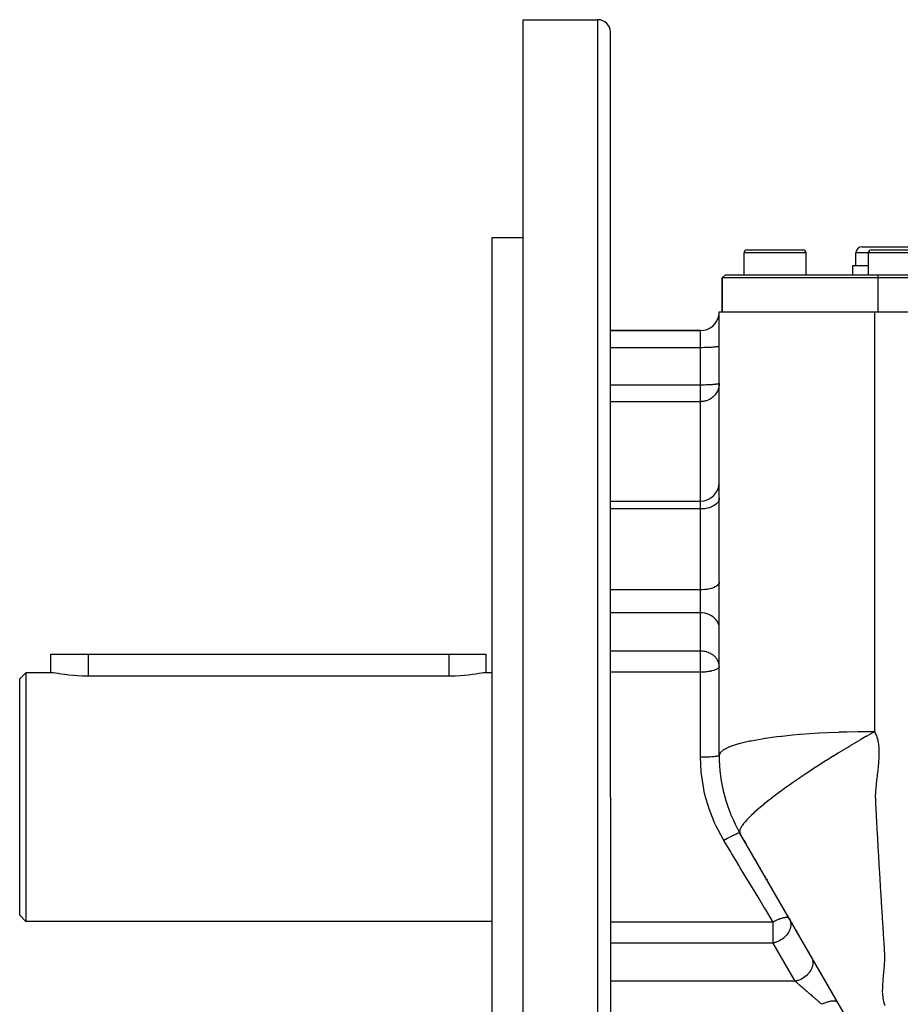
# Model space of a CAD drawing. Extents: x 24 to 1347, y -773 to 283.
# Drawn here: x 24 to 166, y -271 to -112 of the extents above; entities that cross this region are included whole.
import ezdxf

# ---------------------------------------------------------------- set-up
doc = ezdxf.new("R2010")
doc.units = 0
doc.linetypes.add('DASHED', pattern=[11.05, 8.7, -2.35])
doc.layers.get('0').update_dxf_attribs({"linetype": 'CONTINUOUS'})
doc.layers.add('NEVIDI', color=4, linetype='DASHED')

msp = doc.modelspace()

# ---------------------------------------------------------------- linework, layer by layer
at = {"color": 2}
for p, q in [((105, -112.404154), (117, -112.404154)), ((105, -237.404154), (105, -112.404154)), ((119, -237.404154), (119, -114.404154)), ((119, -237.404154), (119, -114.404154)), ((100, -147.404154), (105, -147.404154)), ((100, -237.404154), (100, -147.404154)), ((140.5, -153.404154), (140.5, -149.904154)), ((141, -149.404154), (145.5, -149.404154)), ((145.5, -149.404154), (150, -149.404154)), ((149.962928, -149.404154), (150, -149.404154)), ((150.5, -153.404154), (150.5, -149.904154)), ((158.5, -151.904154), (158.5, -149.904154)), ((159.5, -148.904154), (165.5, -148.904154)), ((160.5, -153.404154), (160.5, -149.904154)), ((161, -149.404154), (165.5, -149.404154)), ((165.5, -148.904154), (171.5, -148.904154)), ((165.5, -149.404154), (170, -149.404154)), ((158, -153.404154), (158, -151.904154)), ((158, -151.904154), (160.5, -151.904154)), ((137, -153.904154), (137.5, -153.404154)), ((137.5, -153.404154), (137, -153.904154)), ((137.5, -153.404154), (162, -153.404154)), ((162, -153.404154), (242.5, -153.404154)), ((137, -159.404154), (137, -153.904154)), ((137, -153.904154), (137, -159.404154)), ((162, -153.904154), (137, -153.904154)), ((242.5, -153.904154), (162, -153.904154)), ((136.5, -159.404154), (161.5, -159.404154)), ((136.5, -230.705424), (136.5, -159.404154)), ((161.5, -159.404154), (243.5, -159.404154)), ((119, -162.404154), (133.5, -162.404154)), ((133.5, -162.404154), (119, -162.404154)), ((136.5, -174.27052), (136.5, -174.104506)), ((118.999685, -189.816291), (133.5, -189.816291)), ((29.000037, -217.404154), (29, -214.404154)), ((29, -214.404154), (35, -214.404154)), ((35, -214.404154), (93, -214.404154)), ((93, -214.404154), (99, -214.404154)), ((99, -217.404154), (99, -214.404154)), ((99, -217.404154), (99, -214.404154)), ((25, -217.404154), (24, -218.404154)), ((24, -237.404154), (24, -218.404154)), ((29.126574, -217.404154), (25, -217.404154)), ((25, -217.404154), (25, -237.404154)), ((29.196946, -217.406385), (29.126574, -217.404154)), ((29.440043, -217.430672), (29.196946, -217.406385)), ((29.774778, -217.478532), (29.440043, -217.430672)), ((30.195574, -217.544875), (29.774778, -217.478532)), ((30.346774, -217.568939), (30.195574, -217.544875)), ((30.695624, -217.623531), (30.346774, -217.568939)), ((31.266566, -217.707649), (30.695624, -217.623531)), ((31.898984, -217.790222), (31.266566, -217.707649)), ((32.582552, -217.864336), (31.898984, -217.790222)), ((33.305949, -217.92394), (32.582552, -217.864336)), ((34.057248, -217.964168), (33.305949, -217.92394)), ((34.824092, -217.981704), (34.057248, -217.964168)), ((35, -217.982326), (34.824092, -217.981704)), ((93, -217.982326), (35, -217.982326)), ((93.338145, -217.979975), (93, -217.982326)), ((94.089453, -217.958078), (93.338145, -217.979975)), ((94.823452, -217.914772), (94.089453, -217.958078)), ((95.528365, -217.853421), (94.823452, -217.914772)), ((96.193124, -217.778964), (95.528365, -217.853421)), ((96.80727, -217.697271), (96.193124, -217.778964)), ((97.360541, -217.614862), (96.80727, -217.697271)), ((97.653136, -217.568938), (97.360541, -217.614862)), ((97.844618, -217.538458), (97.653136, -217.568938)), ((98.2516, -217.474499), (97.844618, -217.538458)), ((98.575115, -217.428766), (98.2516, -217.474499)), ((98.809912, -217.406013), (98.575115, -217.428766)), ((98.873416, -217.404154), (98.809912, -217.406013)), ((100, -217.404154), (98.873416, -217.404154)), ((24, -256.404154), (24, -237.404154)), ((25, -237.404154), (25, -257.404154)), ((100, -327.404154), (100, -237.404154)), ((105, -362.404154), (105, -237.404154)), ((119, -237.404154), (119, -360.404154)), ((119, -237.404154), (119, -360.404154)), ((158.150635, -274.904154), (139.849365, -243.205424)), ((139.860997, -243.225571), (139.937836, -243.358661)), ((140.381472, -244.12706), (140.42168, -244.196702)), ((140.509101, -244.348121), (140.571484, -244.45617)), ((140.634447, -244.565226), (140.720962, -244.715075)), ((140.816017, -244.879715), (140.845388, -244.930587)), ((141.552969, -246.156153), (141.605004, -246.246281)), ((141.764503, -246.52254), (141.816968, -246.613412)), ((142.073079, -247.05701), (142.083124, -247.074408)), ((142.272342, -247.402143), (142.283082, -247.420746)), ((142.372138, -247.574996), (142.422093, -247.66152)), ((142.472099, -247.748133), (142.485164, -247.770762)), ((142.572276, -247.921645), (142.622445, -248.008539)), ((142.671249, -248.09307), (142.6892, -248.124163)), ((142.774904, -248.272606), (142.823617, -248.35698)), ((142.974904, -248.619016), (142.978501, -248.625248)), ((143.075893, -248.793934), (143.098794, -248.8336)), ((143.177141, -248.969301), (143.1824, -248.978409)), ((143.278819, -249.145413), (143.303148, -249.187552)), ((143.386768, -249.332387), (143.432729, -249.411992)), ((143.591936, -249.687748), (143.641199, -249.773073)), ((143.85414, -250.141898), (143.92096, -250.257634)), ((144.128672, -250.617401), (144.213911, -250.765039)), ((144.337911, -250.979813), (144.355143, -251.009661)), ((144.527702, -251.308541), (144.548179, -251.344009)), ((144.757892, -251.707242), (144.758559, -251.708397)), ((144.930639, -252.006449), (144.969115, -252.073091)), ((145.161109, -252.405635), (145.179801, -252.438011)), ((145.390592, -252.803111), (145.391705, -252.805039)), ((145.564737, -253.104739), (145.601562, -253.168522)), ((145.795568, -253.50455), (145.812619, -253.534083)), ((146.023867, -253.899975), (146.026548, -253.904619)), ((146.431128, -254.605372), (146.446676, -254.632302)), ((146.533277, -254.782299), (146.546805, -254.80573)), ((25, -257.404154), (24, -256.404154)), ((146.604657, -254.905933), (146.658273, -254.998798)), ((146.870083, -255.365665), (146.894049, -255.407174)), ((146.951953, -255.507468), (146.956711, -255.515709)), ((147.067788, -255.708099), (147.08199, -255.732698)), ((147.294067, -256.100026), (147.29956, -256.109541)), ((147.473481, -256.41078), (147.531472, -256.511224)), ((100, -257.404154), (25, -257.404154)), ((147.589472, -256.611683), (147.593015, -256.617819)), ((147.705498, -256.812646), (147.718517, -256.835196)), ((147.93092, -257.203089), (147.937658, -257.214759)), ((148.111872, -257.516507), (148.143495, -257.571279)), ((148.230494, -257.721965), (148.286167, -257.818394)), ((148.569069, -258.308395), (148.57683, -258.321837)), ((148.869124, -258.828105), (148.925897, -258.926439)), ((148.984104, -259.027256), (148.995138, -259.046367)), ((149.208342, -259.415647), (149.217017, -259.430673)), ((150.266881, -261.249091), (150.276501, -261.265754)), ((150.490591, -261.636568), (150.500556, -261.653829)), ((150.675907, -261.957544), (150.704744, -262.007491)), ((150.851336, -262.261397), (150.918995, -262.378586)), ((151.133457, -262.750044), (151.143893, -262.76812)), ((151.313325, -263.061585), (151.348015, -263.121671)), ((151.777493, -263.865548), (151.788265, -263.884207)), ((151.903719, -264.084179), (151.992483, -264.237922)), ((152.078389, -264.386715), (152.081498, -264.3921)), ((152.727345, -265.510741), (152.786109, -265.612522)), ((153.065832, -266.097016), (153.069227, -266.102898)), ((153.280345, -266.468564), (153.284917, -266.476483)), ((153.373185, -266.629367), (153.433071, -266.733093)), ((153.498523, -266.84646), (153.500833, -266.85046)), ((153.589149, -267.003428), (153.609663, -267.038959)), ((153.668541, -267.14094), (153.681059, -267.162621)), ((153.719323, -267.228897), (153.727456, -267.242982)), ((153.903456, -267.547824), (153.941914, -267.614435)), ((154.021177, -267.751723), (154.078954, -267.851795)), ((154.257904, -268.161745), (154.318739, -268.267115)), ((154.494846, -268.572141), (154.573062, -268.707616)), ((154.666095, -268.868753), (154.669807, -268.875182)), ((154.889101, -269.255012), (155.006696, -269.458692)), ((155.15941, -269.7232), (155.218442, -269.825446)), ((155.532812, -270.36995), (155.593832, -270.475641)), ((155.643542, -270.561742), (155.65108, -270.574797))]:
    msp.add_line(p, q, dxfattribs=at)
for centre, radius, start, end in [((117, -114.404154), 2, 0, 90), ((141, -149.904154), 0.5, 90, 180), ((150, -149.904154), 0.5, 0, 90), ((159.5, -149.904154), 1, 90, 180), ((161, -149.904154), 0.5, 90, 180), ((133.5, -159.404154), 3, 270, 352.309039), ((133.5, -159.404154), 3, 357.056823, 360), ((133.5, -186.816291), 3, 270, 360), ((161.5, -230.705424), 25, 180, 210)]:
    msp.add_arc(centre, radius, start, end, dxfattribs=at)
at = {"layer": 'NEVIDI', "color": 7, "linetype": 'CONTINUOUS'}
for p, q in [((117, -237.404154), (117, -112.404154)), ((145.5, -149.904154), (140.5, -149.904154)), ((150.5, -149.904154), (145.5, -149.904154)), ((160.5, -149.904154), (158.5, -149.904154)), ((165.5, -149.904154), (160.5, -149.904154)), ((170.5, -149.904154), (165.5, -149.904154)), ((162, -153.404154), (162, -153.904154)), ((162, -153.904154), (162, -159.404154)), ((161.5, -159.40413), (161.5, -170.585951)), ((133.5, -165.142687), (133.5, -162.404154)), ((133.5, -165.142687), (119, -165.142687)), ((133.773509, -165.141598), (133.5, -165.142687)), ((133.5, -171.151246), (133.5, -165.142687)), ((133.781478, -165.141533), (133.773509, -165.141598)), ((134.147285, -165.136528), (133.781478, -165.141533)), ((134.178733, -165.135907), (134.147285, -165.136528)), ((134.510846, -165.127397), (134.178733, -165.135907)), ((134.563887, -165.125693), (134.510846, -165.127397)), ((134.858404, -165.114347), (134.563887, -165.125693)), ((134.929717, -165.111085), (134.858404, -165.114347)), ((135.184232, -165.097593), (134.929717, -165.111085)), ((135.269861, -165.092338), (135.184232, -165.097593)), ((135.483298, -165.077398), (135.269861, -165.092338)), ((135.578147, -165.069792), (135.483298, -165.077398)), ((135.750896, -165.054075), (135.578147, -165.069792)), ((135.849121, -165.043844), (135.750896, -165.054075)), ((135.982612, -165.02801), (135.849121, -165.043844)), ((136.077721, -165.014979), (135.982612, -165.02801)), ((136.174834, -164.999612), (136.077721, -165.014979)), ((136.259929, -164.983708), (136.174834, -164.999612)), ((136.324569, -164.969321), (136.259929, -164.983708)), ((136.392473, -164.950595), (136.324569, -164.969321)), ((136.429338, -164.937634), (136.392473, -164.950595)), ((136.473013, -164.916212), (136.429338, -164.937634)), ((136.487506, -164.905057), (136.473013, -164.916212)), ((136.5, -164.881219), (136.487506, -164.905057)), ((136.286066, -170.986747), (136.174797, -171.008178)), ((136.324531, -170.977889), (136.286066, -170.986747)), ((136.40427, -170.955303), (136.324531, -170.977889)), ((136.429317, -170.946202), (136.40427, -170.955303)), ((136.475968, -170.922808), (136.429317, -170.946202)), ((136.487502, -170.913621), (136.475968, -170.922808)), ((136.5, -170.889779), (136.487502, -170.913621)), ((136.5, -170.889779), (136.497399, -171.011936)), ((161.5, -170.585951), (161.5, -173.027531)), ((133.5, -171.151246), (119, -171.151246)), ((133.668349, -171.150834), (133.5, -171.151246)), ((133.5, -173.824236), (133.5, -171.151246)), ((133.773458, -171.150157), (133.668349, -171.150834)), ((134.042739, -171.146932), (133.773458, -171.150157)), ((134.147347, -171.145086), (134.042739, -171.146932)), ((134.408544, -171.138967), (134.147347, -171.145086)), ((134.51097, -171.135952), (134.408544, -171.138967)), ((134.760342, -171.127053), (134.51097, -171.135952)), ((134.858417, -171.122905), (134.760342, -171.127053)), ((135.092185, -171.111383), (134.858417, -171.122905)), ((135.184235, -171.106152), (135.092185, -171.111383)), ((135.399256, -171.092176), (135.184235, -171.106152)), ((135.483328, -171.085955), (135.399256, -171.092176)), ((135.676356, -171.06974), (135.483328, -171.085955)), ((135.750843, -171.06264), (135.676356, -171.06974)), ((135.919023, -171.044424), (135.750843, -171.06264)), ((136.031269, -172.464779), (135.849066, -172.714994)), ((135.982539, -171.036579), (135.919023, -171.044424)), ((136.123458, -171.016604), (135.982539, -171.036579)), ((136.062004, -172.416492), (136.031269, -172.464779)), ((136.077704, -172.390993), (136.062004, -172.416492)), ((136.220809, -172.125971), (136.077704, -172.390993)), ((136.152432, -171.01194), (136.123458, -171.016604)), ((136.174797, -171.008178), (136.152432, -171.01194)), ((136.259938, -172.039988), (136.220809, -172.125971)), ((136.362821, -171.766988), (136.259938, -172.039988)), ((136.392489, -171.668323), (136.362821, -171.766988)), ((136.455452, -171.393603), (136.392489, -171.668323)), ((136.473006, -171.28255), (136.455452, -171.393603)), ((136.497399, -171.011936), (136.473006, -171.28255)), ((133.5, -173.824236), (119, -173.824236)), ((133.537421, -173.824008), (133.5, -173.824236)), ((133.5, -189.816291), (133.5, -173.824236)), ((133.618693, -173.821939), (133.537421, -173.824008)), ((133.700733, -173.81766), (133.618693, -173.821939)), ((133.781463, -173.811293), (133.700733, -173.81766)), ((133.788656, -173.810621), (133.781463, -173.811293)), ((133.887727, -173.799625), (133.788656, -173.810621)), ((133.91316, -173.796275), (133.887727, -173.799625)), ((134.004027, -173.782525), (133.91316, -173.796275)), ((134.144764, -173.755662), (134.004027, -173.782525)), ((134.178739, -173.748146), (134.144764, -173.755662)), ((134.321244, -173.712144), (134.178739, -173.748146)), ((134.435725, -173.677843), (134.321244, -173.712144)), ((134.55673, -173.636163), (134.435725, -173.677843)), ((134.563807, -173.633547), (134.55673, -173.636163)), ((134.842798, -173.513871), (134.563807, -173.633547)), ((134.893972, -173.488213), (134.842798, -173.513871)), ((134.929616, -173.469618), (134.893972, -173.488213)), ((135.201515, -173.306597), (134.929616, -173.469618)), ((135.269859, -173.25917), (135.201515, -173.306597)), ((135.379338, -173.177085), (135.269859, -173.25917)), ((135.519618, -173.059678), (135.379338, -173.177085)), ((135.57817, -173.006119), (135.519618, -173.059678)), ((135.796751, -172.777622), (135.57817, -173.006119)), ((135.849066, -172.714994), (135.796751, -172.777622)), ((161.5, -173.027531), (161.5, -177.615895)), ((161.5, -177.615895), (161.5, -189.523147)), ((133.5, -191.079101), (133.5, -189.816291)), ((136.392471, -189.802844), (136.259923, -190.022852)), ((136.473012, -189.574403), (136.392471, -189.802844)), ((136.5, -189.341912), (136.473012, -189.574403)), ((161.5, -189.523147), (161.5, -191.979883)), ((133.5, -191.079101), (119, -191.079101)), ((133.781548, -191.071434), (133.5, -191.079101)), ((133.5, -204.082239), (133.5, -191.079101)), ((134.178733, -191.034057), (133.781548, -191.071434)), ((134.563887, -190.966196), (134.178733, -191.034057)), ((134.929763, -190.869122), (134.563887, -190.966196)), ((135.269861, -190.744583), (134.929763, -190.869122)), ((135.578118, -190.594808), (135.269861, -190.744583)), ((135.849121, -190.422393), (135.578118, -190.594808)), ((136.077721, -190.23061), (135.849121, -190.422393)), ((136.259923, -190.022852), (136.077721, -190.23061)), ((161.5, -191.979883), (161.5, -199.620402)), ((161.5, -199.620402), (161.5, -208.571214)), ((133.5, -204.082239), (119, -204.082239)), ((133.781548, -204.076724), (133.5, -204.082239)), ((133.5, -205.331811), (133.5, -204.082239)), ((134.178733, -204.049838), (133.781548, -204.076724)), ((134.563887, -204.001026), (134.178733, -204.049838)), ((134.929763, -203.931199), (134.563887, -204.001026)), ((135.269861, -203.841618), (134.929763, -203.931199)), ((135.578118, -203.733884), (135.269861, -203.841618)), ((135.849121, -203.609864), (135.578118, -203.733884)), ((136.077721, -203.471913), (135.849121, -203.609864)), ((136.259923, -203.322472), (136.077721, -203.471913)), ((136.392471, -203.164219), (136.259923, -203.322472)), ((136.473012, -202.9999), (136.392471, -203.164219)), ((136.5, -202.832667), (136.473012, -202.9999)), ((133.5, -207.789267), (133.5, -205.331811)), ((133.5, -207.789267), (119, -207.789267)), ((133.5, -213.931994), (133.5, -207.789267)), ((133.773509, -207.799501), (133.5, -207.789267)), ((133.781478, -207.800108), (133.773509, -207.799501)), ((134.147285, -207.84715), (133.781478, -207.800108)), ((134.178733, -207.852987), (134.147285, -207.84715)), ((134.510846, -207.932972), (134.178733, -207.852987)), ((134.563887, -207.948984), (134.510846, -207.932972)), ((134.858404, -208.055627), (134.563887, -207.948984)), ((134.929717, -208.086287), (134.858404, -208.055627)), ((135.184232, -208.213086), (134.929717, -208.086287)), ((135.269861, -208.262482), (135.184232, -208.213086)), ((135.483298, -208.402897), (135.269861, -208.262482)), ((135.578147, -208.474379), (135.483298, -208.402897)), ((135.750896, -208.622101), (135.578147, -208.474379)), ((135.849121, -208.718257), (135.750896, -208.622101)), ((135.982612, -208.867081), (135.849121, -208.718257)), ((136.077721, -208.989556), (135.982612, -208.867081)), ((161.5, -208.571214), (161.5, -211.040989)), ((136.174834, -209.133983), (136.077721, -208.989556)), ((136.259929, -209.283463), (136.174834, -209.133983)), ((136.324569, -209.418686), (136.259929, -209.283463)), ((136.392473, -209.594687), (136.324569, -209.418686)), ((136.429338, -209.716498), (136.392473, -209.594687)), ((136.473013, -209.917842), (136.429338, -209.716498)), ((136.487506, -210.022678), (136.473013, -209.917842)), ((136.5, -210.246723), (136.487506, -210.022678)), ((161.5, -211.040989), (161.5, -221.76361)), ((35, -214.404154), (35, -217.982326)), ((93, -214.404154), (93, -217.982326)), ((133.5, -213.931994), (119, -213.931994)), ((133.593271, -213.933182), (133.5, -213.931994)), ((133.5, -217.31657), (133.5, -213.931994)), ((133.773499, -213.942228), (133.593271, -213.933182)), ((133.808827, -213.94505), (133.773499, -213.942228)), ((134.034386, -213.971296), (133.808827, -213.94505)), ((134.147268, -213.989874), (134.034386, -213.971296)), ((134.25572, -214.011244), (134.147268, -213.989874)), ((134.270852, -214.014505), (134.25572, -214.011244)), ((134.510891, -214.075712), (134.270852, -214.014505)), ((134.519306, -214.078191), (134.510891, -214.075712)), ((134.781087, -214.167326), (134.519306, -214.078191)), ((134.858363, -214.198338), (134.781087, -214.167326)), ((135.020905, -214.27121), (134.858363, -214.198338)), ((135.057849, -214.289303), (135.020905, -214.27121)), ((135.184237, -214.355817), (135.057849, -214.289303)), ((135.35206, -214.456204), (135.184237, -214.355817)), ((135.483329, -214.545648), (135.35206, -214.456204)), ((135.515117, -214.568923), (135.483329, -214.545648)), ((135.660366, -214.684351), (135.515117, -214.568923)), ((135.750866, -214.764801), (135.660366, -214.684351)), ((135.88404, -214.897704), (135.750866, -214.764801)), ((135.965161, -214.988969), (135.88404, -214.897704)), ((135.982599, -215.009793), (135.965161, -214.988969)), ((136.159659, -215.252564), (135.982599, -215.009793)), ((136.174846, -215.276729), (136.159659, -215.252564)), ((136.235976, -215.381381), (136.174846, -215.276729)), ((136.077655, -216.863773), (135.879011, -216.954267)), ((136.093958, -216.855208), (136.077655, -216.863773)), ((136.186065, -216.802346), (136.093958, -216.855208)), ((136.259941, -216.752849), (136.186065, -216.802346)), ((136.324547, -215.561364), (136.235976, -215.381381)), ((136.267727, -216.747148), (136.259941, -216.752849)), ((136.392493, -216.63542), (136.267727, -216.747148)), ((136.351879, -215.626809), (136.324547, -215.561364)), ((136.429323, -215.85917), (136.351879, -215.626809)), ((136.395441, -216.632086), (136.392493, -216.63542)), ((136.473018, -216.513514), (136.395441, -216.632086)), ((136.46481, -216.014155), (136.429323, -215.85917)), ((136.487509, -216.165431), (136.46481, -216.014155)), ((136.473643, -216.512077), (136.473018, -216.513514)), ((136.499365, -216.40853), (136.473643, -216.512077)), ((136.5, -216.389451), (136.487509, -216.165431)), ((133.5, -217.31657), (119, -217.31657)), ((133.660692, -217.315239), (133.5, -217.31657)), ((133.5, -231.000956), (133.5, -217.31657)), ((133.781442, -217.312481), (133.660692, -217.315239)), ((134.018704, -217.302607), (133.781442, -217.312481)), ((134.178777, -217.292527), (134.018704, -217.302607)), ((134.370931, -217.276641), (134.178777, -217.292527)), ((134.563744, -217.25633), (134.370931, -217.276641)), ((134.712741, -217.23744), (134.563744, -217.25633)), ((134.929733, -217.204511), (134.712741, -217.23744)), ((135.018487, -217.189034), (134.929733, -217.204511)), ((135.039442, -217.185198), (135.018487, -217.189034)), ((135.269771, -217.138061), (135.039442, -217.185198)), ((135.346226, -217.120214), (135.269771, -217.138061)), ((135.578144, -217.0581), (135.346226, -217.120214)), ((135.627922, -217.042976), (135.578144, -217.0581)), ((135.849078, -216.966109), (135.627922, -217.042976)), ((135.879011, -216.954267), (135.849078, -216.966109)), ((161.5, -221.76361), (161.5, -226.888855)), ((145.74879, -227.741645), (143.944773, -227.988139)), ((146.493254, -227.652942), (145.74879, -227.741645)), ((146.614392, -227.639149), (146.493254, -227.652942)), ((148.307482, -227.463515), (146.614392, -227.639149)), ((149.415896, -227.364326), (148.307482, -227.463515)), ((149.546554, -227.35339), (149.415896, -227.364326)), ((151.066851, -227.237091), (149.546554, -227.35339)), ((152.510071, -227.144155), (151.066851, -227.237091)), ((152.64589, -227.136233), (152.510071, -227.144155)), ((153.983334, -227.065451), (152.64589, -227.136233)), ((155.678483, -226.993772), (153.983334, -227.065451)), ((155.81533, -226.988832), (155.678483, -226.993772)), ((157.012104, -226.950855), (155.81533, -226.988832)), ((158.830252, -226.91068), (157.012104, -226.950855)), ((158.96449, -226.908535), (158.830252, -226.91068)), ((160.107544, -226.89478), (158.96449, -226.908535)), ((160.10126, -227.685524), (159.28239, -228.15931)), ((160.119231, -227.675188), (160.10126, -227.685524)), ((161.500003, -226.888855), (160.107544, -226.89478)), ((160.165621, -227.648518), (160.119231, -227.675188)), ((160.991004, -227.176924), (160.165621, -227.648518)), ((161.03691, -227.150858), (160.991004, -227.176924)), ((161.500008, -226.888851), (161.03691, -227.150858)), ((161.5, -226.888855), (161.511579, -226.909877)), ((161.511579, -226.909877), (161.597193, -227.074722)), ((161.597193, -227.074722), (161.708949, -227.319773)), ((161.708949, -227.319773), (161.778636, -227.494673)), ((161.778636, -227.494673), (161.868069, -227.752992)), ((161.868069, -227.752992), (161.922981, -227.936961)), ((161.922981, -227.936961), (161.991985, -228.207487)), ((138.186567, -229.327362), (137.310097, -229.741729)), ((138.239475, -229.30668), (138.186567, -229.327362)), ((138.308211, -229.280328), (138.239475, -229.30668)), ((139.634135, -228.855217), (138.308211, -229.280328)), ((139.679039, -228.842903), (139.634135, -228.855217)), ((139.706728, -228.835363), (139.679039, -228.842903)), ((139.870659, -228.79152), (139.706728, -228.835363)), ((141.397411, -228.436515), (139.870659, -228.79152)), ((141.529785, -228.409433), (141.397411, -228.436515)), ((141.621117, -228.391035), (141.529785, -228.409433)), ((143.432447, -228.067566), (141.621117, -228.391035)), ((143.836957, -228.004471), (143.432447, -228.067566)), ((143.944773, -227.988139), (143.836957, -228.004471)), ((156.965624, -229.529908), (156.581784, -229.761399)), ((157.440264, -229.245417), (156.965624, -229.529908)), ((157.488208, -229.216788), (157.440264, -229.245417)), ((158.204245, -228.791532), (157.488208, -229.216788)), ((158.341743, -228.710365), (158.204245, -228.791532)), ((158.389264, -228.68235), (158.341743, -228.710365)), ((159.235365, -228.186685), (158.389264, -228.68235)), ((159.28239, -228.15931), (159.235365, -228.186685)), ((161.991985, -228.207487), (162.033316, -228.399453)), ((162.033316, -228.399453), (162.083788, -228.681371)), ((162.083788, -228.681371), (162.112794, -228.880645)), ((162.112794, -228.880645), (162.146275, -229.173061)), ((162.146275, -229.173061), (162.163883, -229.378896)), ((162.163883, -229.378896), (162.181614, -229.681064)), ((133.781549, -230.999652), (133.5, -231.000956)), ((133.606109, -233.335774), (133.5, -231.000956)), ((133.827291, -230.999192), (133.781549, -230.999652)), ((133.848762, -230.998952), (133.827291, -230.999192)), ((134.178734, -230.993293), (133.848762, -230.998952)), ((134.222031, -230.992269), (134.178734, -230.993293)), ((134.243011, -230.991749), (134.222031, -230.992269)), ((134.563887, -230.981749), (134.243011, -230.991749)), ((134.603968, -230.980219), (134.563887, -230.981749)), ((134.624041, -230.979428), (134.603968, -230.980219)), ((134.929763, -230.965234), (134.624041, -230.979428)), ((134.966203, -230.963256), (134.929763, -230.965234)), ((134.985085, -230.962205), (134.966203, -230.963256)), ((135.269861, -230.944048), (134.985085, -230.962205)), ((135.302142, -230.941691), (135.269861, -230.944048)), ((135.31936, -230.940407), (135.302142, -230.941691)), ((135.578118, -230.918568), (135.31936, -230.940407)), ((135.606002, -230.915895), (135.578118, -230.918568)), ((135.62132, -230.914397), (135.606002, -230.915895)), ((135.849122, -230.889236), (135.62132, -230.914397)), ((135.87208, -230.886353), (135.849122, -230.889236)), ((135.885357, -230.884651), (135.87208, -230.886353)), ((136.077721, -230.85661), (135.885357, -230.884651)), ((136.095936, -230.853555), (136.077721, -230.85661)), ((136.106628, -230.851721), (136.095936, -230.853555)), ((136.259923, -230.821266), (136.106628, -230.851721)), ((136.273272, -230.81813), (136.259923, -230.821266)), ((136.28145, -230.816157), (136.273272, -230.81813)), ((136.392471, -230.783838), (136.28145, -230.816157)), ((136.401128, -230.780671), (136.392471, -230.783838)), ((136.406548, -230.778613), (136.401128, -230.780671)), ((136.473012, -230.744976), (136.406548, -230.778613)), ((136.477071, -230.741893), (136.473012, -230.744976)), ((136.479654, -230.739785), (136.477071, -230.741893)), ((136.5, -230.705424), (136.479654, -230.739785)), ((136.646918, -230.292266), (136.5, -230.705424)), ((136.661925, -230.271743), (136.646918, -230.292266)), ((136.703503, -230.219445), (136.661925, -230.271743)), ((137.196193, -229.811011), (136.703503, -230.219445)), ((137.229556, -229.790141), (137.196193, -229.811011)), ((137.310097, -229.741729), (137.229556, -229.790141)), ((154.714794, -230.906115), (153.855797, -231.443699)), ((154.762751, -230.87631), (154.714794, -230.906115)), ((155.038463, -230.705378), (154.762751, -230.87631)), ((155.624221, -230.344563), (155.038463, -230.705378)), ((155.672464, -230.314986), (155.624221, -230.344563)), ((156.533611, -229.790543), (155.672464, -230.314986)), ((156.581784, -229.761399), (156.533611, -229.790543)), ((162.176128, -230.960959), (162.159849, -231.282665)), ((162.184381, -230.738312), (162.176128, -230.960959)), ((162.181614, -229.681064), (162.188883, -229.893861)), ((162.191465, -230.422297), (162.184381, -230.738312)), ((162.188883, -229.893861), (162.192818, -230.203717)), ((162.192818, -230.203717), (162.191465, -230.422297)), ((152.015398, -232.620507), (151.181463, -233.165882)), ((152.062187, -232.590142), (152.015398, -232.620507)), ((152.907356, -232.045742), (152.062187, -232.590142)), ((152.954604, -232.015532), (152.907356, -232.045742)), ((152.957735, -232.013531), (152.954604, -232.015532)), ((153.711437, -231.534749), (152.957735, -232.013531)), ((153.808165, -231.473718), (153.711437, -231.534749)), ((153.855797, -231.443699), (153.808165, -231.473718)), ((162.049339, -232.624376), (162.015949, -232.958604)), ((162.071543, -232.395222), (162.049339, -232.624376)), ((162.101902, -232.064093), (162.071543, -232.395222)), ((162.121169, -231.835695), (162.101902, -232.064093)), ((162.145585, -231.508506), (162.121169, -231.835695)), ((162.159849, -231.282665), (162.145585, -231.508506)), ((133.615431, -233.435634), (133.606109, -233.335774)), ((133.641869, -233.698478), (133.615431, -233.435634)), ((134.024334, -236.157796), (133.641869, -233.698478)), ((149.468143, -234.313036), (149.423973, -234.343125)), ((150.270558, -233.77107), (149.468143, -234.313036)), ((150.315743, -233.740806), (150.270558, -233.77107)), ((150.859161, -233.378845), (150.315743, -233.740806)), ((151.135413, -233.196233), (150.859161, -233.378845)), ((151.181463, -233.165882), (151.135413, -233.196233)), ((161.868797, -234.315678), (161.828251, -234.661249)), ((161.894578, -234.091484), (161.868797, -234.315678)), ((161.932945, -233.748137), (161.894578, -234.091484)), ((161.957197, -233.523971), (161.932945, -233.748137)), ((161.992742, -233.18555), (161.957197, -233.523971)), ((162.015949, -232.958604), (161.992742, -233.18555)), ((147.791292, -235.47589), (147.064692, -235.994335)), ((147.797896, -235.471221), (147.791292, -235.47589)), ((147.839529, -235.441807), (147.797896, -235.471221)), ((148.269622, -235.13966), (147.839529, -235.441807)), ((148.598769, -234.910468), (148.269622, -235.13966)), ((148.641761, -234.880657), (148.598769, -234.910468)), ((149.423973, -234.343125), (148.641761, -234.880657)), ((161.696903, -235.799242), (161.673994, -236.03776)), ((161.733082, -235.466022), (161.696903, -235.799242)), ((161.760338, -235.231754), (161.733082, -235.466022)), ((161.801217, -234.88871), (161.760338, -235.231754)), ((161.828251, -234.661249), (161.801217, -234.88871)), ((117, -362.404154), (117, -237.404154)), ((134.100964, -236.517192), (134.024334, -236.157796)), ((134.313109, -237.404154), (134.100964, -236.517192)), ((134.759578, -238.9382), (134.313108, -237.404156)), ((145.570699, -237.094186), (144.930107, -237.582514)), ((145.607419, -237.06653), (145.570699, -237.094186)), ((146.003383, -236.770444), (145.607419, -237.06653)), ((146.281234, -236.564902), (146.003383, -236.770444)), ((146.31974, -236.536555), (146.281234, -236.564902)), ((147.024544, -236.023269), (146.31974, -236.536555)), ((147.064692, -235.994335), (147.024544, -236.023269)), ((161.616161, -237.129484), (161.614433, -237.438247)), ((161.614433, -237.438247), (161.616795, -237.655617)), ((161.621497, -236.904152), (161.616161, -237.129484)), ((161.634608, -236.59177), (161.621497, -236.904152)), ((161.648734, -236.357901), (161.634608, -236.59177)), ((161.673994, -236.03776), (161.648734, -236.357901)), ((134.877296, -239.29191), (134.759578, -238.9382)), ((143.10038, -239.054216), (142.610901, -239.474478)), ((143.128903, -239.030154), (143.10038, -239.054216)), ((143.350564, -238.844604), (143.128903, -239.030154)), ((143.658317, -238.590936), (143.350564, -238.844604)), ((143.688947, -238.565923), (143.658317, -238.590936)), ((144.094966, -238.238041), (143.688947, -238.565923)), ((144.257168, -238.108847), (144.094966, -238.238041)), ((144.289983, -238.082826), (144.257168, -238.108847)), ((144.895268, -237.609408), (144.289983, -238.082826)), ((144.930107, -237.582514), (144.895268, -237.609408)), ((161.616795, -237.655617), (161.624483, -237.961909)), ((161.624483, -237.961909), (161.632356, -238.173934)), ((161.632356, -238.173934), (161.646527, -238.478268)), ((161.646527, -238.478268), (161.65769, -238.687897)), ((161.65769, -238.687897), (161.674858, -238.990835)), ((161.674858, -238.990835), (161.686825, -239.200217)), ((135.687835, -241.372729), (134.877296, -239.29191)), ((141.376152, -240.619529), (141.319054, -240.67674)), ((141.683875, -240.31919), (141.376152, -240.619529)), ((141.70527, -240.298758), (141.683875, -240.31919)), ((142.112217, -239.91944), (141.70527, -240.298758)), ((142.136122, -239.897654), (142.112217, -239.91944)), ((142.555045, -239.523396), (142.136122, -239.897654)), ((142.584639, -239.497452), (142.555045, -239.523396)), ((142.610901, -239.474478), (142.584639, -239.497452)), ((161.686825, -239.200217), (161.703565, -239.50298)), ((161.703565, -239.50298), (161.714858, -239.712937)), ((161.714858, -239.712937), (161.730976, -240.016077)), ((161.730976, -240.016077), (161.742174, -240.226042)), ((161.742174, -240.226042), (161.758551, -240.529127)), ((161.758551, -240.529127), (161.769999, -240.738837)), ((135.803043, -241.630933), (135.687835, -241.372729)), ((135.95961, -241.970334), (135.803043, -241.630933)), ((137.139075, -244.195782), (135.95961, -241.970334)), ((140.044166, -242.217493), (140.021776, -242.255995)), ((140.051772, -242.204675), (140.044166, -242.217493)), ((140.145676, -242.055246), (140.051772, -242.204675)), ((140.208589, -241.962252), (140.145676, -242.055246)), ((140.218407, -241.948148), (140.208589, -241.962252)), ((140.415624, -241.682395), (140.218407, -241.948148)), ((140.42771, -241.666994), (140.415624, -241.682395)), ((140.53962, -241.528112), (140.42771, -241.666994)), ((140.66613, -241.377952), (140.53962, -241.528112)), ((140.680661, -241.3611), (140.66613, -241.377952)), ((140.960792, -241.049029), (140.680661, -241.3611)), ((140.977555, -241.03102), (140.960792, -241.049029)), ((141.299986, -240.695961), (140.977555, -241.03102)), ((141.319054, -240.67674), (141.299986, -240.695961)), ((161.769999, -240.738837), (161.786636, -241.041841)), ((161.786636, -241.041841), (161.79817, -241.251509)), ((161.79817, -241.251509), (161.814828, -241.554347)), ((161.814828, -241.554347), (161.826379, -241.764213)), ((161.826379, -241.764213), (161.843077, -242.067033)), ((161.843077, -242.067033), (161.854663, -242.276557)), ((138.479795, -243.720377), (138.211269, -243.858181)), ((138.499032, -243.710687), (138.479795, -243.720377)), ((138.514782, -243.702773), (138.499032, -243.710687)), ((138.765121, -243.579511), (138.514782, -243.702773)), ((138.782693, -243.571054), (138.765121, -243.579511)), ((138.797409, -243.563992), (138.782693, -243.571054)), ((139.025206, -243.457421), (138.797409, -243.563992)), ((139.040994, -243.450248), (139.025206, -243.457421)), ((139.054095, -243.444319), (139.040994, -243.450248)), ((139.255642, -243.356173), (139.054095, -243.444319)), ((139.269438, -243.350381), (139.255642, -243.356173)), ((139.280823, -243.345628), (139.269438, -243.350381)), ((139.452676, -243.277411), (139.280823, -243.345628)), ((139.464124, -243.273148), (139.452676, -243.277411)), ((139.4736, -243.269652), (139.464124, -243.273148)), ((139.613017, -243.222449), (139.4736, -243.269652)), ((139.622041, -243.219743), (139.613017, -243.222449)), ((139.629444, -243.217564), (139.622041, -243.219743)), ((139.733985, -243.192214), (139.629444, -243.217564)), ((139.740404, -243.191123), (139.733985, -243.192214)), ((139.745618, -243.190295), (139.740404, -243.191123)), ((139.813559, -243.187201), (139.745618, -243.190295)), ((139.794571, -242.837863), (139.787243, -242.989728)), ((139.787243, -242.989728), (139.787785, -242.997562)), ((139.787785, -242.997562), (139.814102, -243.128044)), ((139.795955, -242.828747), (139.794571, -242.837863)), ((139.798726, -242.81208), (139.795955, -242.828747)), ((139.838526, -242.654946), (139.798726, -242.81208)), ((139.817233, -243.187748), (139.813559, -243.187201)), ((139.814102, -243.128044), (139.816466, -243.134707)), ((139.816466, -243.134707), (139.849365, -243.205424)), ((139.820168, -243.188286), (139.817233, -243.187748)), ((139.849365, -243.205424), (139.820168, -243.188286)), ((139.841898, -242.64467), (139.838526, -242.654946)), ((139.921245, -242.448283), (139.841898, -242.64467)), ((139.926698, -242.436747), (139.921245, -242.448283)), ((140.021776, -242.255995), (139.926698, -242.436747)), ((161.854663, -242.276557), (161.87147, -242.579509)), ((161.87147, -242.579509), (161.883129, -242.789058)), ((161.883129, -242.789058), (161.900026, -243.091917)), ((161.900026, -243.091917), (161.911747, -243.301506)), ((161.911747, -243.301506), (161.928712, -243.604183)), ((161.928712, -243.604183), (161.940493, -243.813872)), ((161.940493, -243.813872), (161.952225, -244.022274)), ((137.251287, -244.38331), (137.139075, -244.195782)), ((137.521737, -244.230712), (137.251287, -244.38331)), ((138.357182, -246.214265), (137.251289, -244.383309)), ((137.543494, -244.218588), (137.521737, -244.230712)), ((137.561427, -244.208613), (137.543494, -244.218588)), ((137.852988, -244.048656), (137.561427, -244.208613)), ((137.874054, -244.037265), (137.852988, -244.048656)), ((137.891581, -244.027805), (137.874054, -244.037265)), ((138.174178, -243.877567), (137.891581, -244.027805)), ((138.194401, -243.866987), (138.174178, -243.877567)), ((138.211269, -243.858181), (138.194401, -243.866987)), ((161.952225, -244.022274), (161.95754, -244.116554)), ((161.95754, -244.116554), (161.969372, -244.326129)), ((161.969372, -244.326129), (161.98649, -244.628579)), ((161.98649, -244.628579), (161.998379, -244.838127)), ((161.998379, -244.838127), (162.015593, -245.14079)), ((162.015593, -245.14079), (162.027533, -245.350237)), ((162.027533, -245.350237), (162.04482, -245.652738)), ((138.533692, -246.506502), (138.357182, -246.214265)), ((139.177891, -247.573061), (138.533692, -246.506502)), ((162.04482, -245.652738), (162.056819, -245.862214)), ((162.056819, -245.862214), (162.074189, -246.164752)), ((162.074189, -246.164752), (162.086238, -246.374104)), ((162.086238, -246.374104), (162.103688, -246.676611)), ((162.103688, -246.676611), (162.115796, -246.886026)), ((162.115796, -246.886026), (162.133322, -247.188424)), ((139.722564, -248.474841), (139.177891, -247.573061)), ((139.898007, -248.765311), (139.722564, -248.474841)), ((162.133322, -247.188424), (162.145475, -247.397646)), ((162.145475, -247.397646), (162.163091, -247.700196)), ((162.163091, -247.700196), (162.1753, -247.909421)), ((162.1753, -247.909421), (162.192986, -248.211812)), ((162.192986, -248.211812), (162.205257, -248.421132)), ((162.205257, -248.421132), (162.223022, -248.723496)), ((141.078983, -250.720579), (139.898007, -248.765311)), ((162.223022, -248.723496), (162.235332, -248.932551)), ((162.235332, -248.932551), (162.253177, -249.234911)), ((162.253177, -249.234911), (162.265551, -249.4441)), ((162.265551, -249.4441), (162.283465, -249.746261)), ((162.283465, -249.746261), (162.295891, -249.955379)), ((162.295891, -249.955379), (162.313897, -250.257717)), ((141.253871, -251.010131), (141.078983, -250.720579)), ((142.426617, -252.95177), (141.253871, -251.010131)), ((162.313897, -250.257717), (162.326378, -250.466807)), ((162.326378, -250.466807), (162.34445, -250.768887)), ((162.34445, -250.768887), (162.356983, -250.977909)), ((162.356983, -250.977909), (162.375136, -251.279983)), ((162.375136, -251.279983), (162.387734, -251.489151)), ((162.387734, -251.489151), (162.405964, -251.791146)), ((142.599465, -253.237943), (142.426617, -252.95177)), ((142.866477, -253.680017), (142.599465, -253.237943)), ((162.405964, -251.791146), (162.418605, -252.000104)), ((162.418605, -252.000104), (162.436922, -252.302192)), ((162.436922, -252.302192), (162.449622, -252.511186)), ((162.449622, -252.511186), (162.468006, -252.813063)), ((162.468006, -252.813063), (162.480761, -253.02204)), ((162.480761, -253.02204), (162.499223, -253.323859)), ((143.762026, -255.162722), (142.866477, -253.680017)), ((162.499223, -253.323859), (162.512039, -253.532909)), ((162.512039, -253.532909), (162.530588, -253.834821)), ((162.530588, -253.834821), (162.543439, -254.043551)), ((162.543439, -254.043551), (162.562069, -254.345463)), ((162.562069, -254.345463), (162.57498, -254.554259)), ((162.57498, -254.554259), (162.593682, -254.856029)), ((162.593682, -254.856029), (162.606645, -255.064753)), ((143.933263, -255.446229), (143.762026, -255.162722)), ((145.084014, -257.351461), (143.933263, -255.446229)), ((162.606645, -255.064753), (162.625427, -255.366519)), ((162.625427, -255.366519), (162.638454, -255.575353)), ((162.638454, -255.575353), (162.657305, -255.876932)), ((162.657305, -255.876932), (162.670381, -256.085697)), ((162.670381, -256.085697), (162.689309, -256.387269)), ((162.689309, -256.387269), (162.702435, -256.595962)), ((145.168743, -257.491738), (119, -257.491738)), ((145.168737, -257.491732), (145.084014, -257.351461)), ((145.328482, -257.410029), (145.168737, -257.491732)), ((145.168743, -258.418857), (145.168743, -257.491738)), ((145.444333, -257.352926), (145.328482, -257.410029)), ((145.464609, -257.343119), (145.444333, -257.352926)), ((145.670514, -257.246742), (145.464609, -257.343119)), ((145.756873, -257.208096), (145.670514, -257.246742)), ((145.757919, -257.207635), (145.756873, -257.208096)), ((145.776738, -257.199359), (145.757919, -257.207635)), ((145.988911, -257.109686), (145.776738, -257.199359)), ((146.060875, -257.080842), (145.988911, -257.109686)), ((146.080043, -257.073299), (146.060875, -257.080842)), ((146.28189, -256.997605), (146.080043, -257.073299)), ((146.35192, -256.973019), (146.28189, -256.997605)), ((146.370129, -256.966775), (146.35192, -256.973019)), ((146.548409, -256.909112), (146.370129, -256.966775)), ((146.625788, -256.886184), (146.548409, -256.909112)), ((146.64275, -256.88134), (146.625788, -256.886184)), ((146.672296, -256.873066), (146.64275, -256.88134)), ((146.788269, -256.842697), (146.672296, -256.873066)), ((146.878507, -256.821598), (146.788269, -256.842697)), ((146.893961, -256.818227), (146.878507, -256.821598)), ((147.002662, -256.796717), (146.893961, -256.818227)), ((147.106395, -256.780209), (147.002662, -256.796717)), ((147.120138, -256.778354), (147.106395, -256.780209)), ((147.192413, -256.770037), (147.120138, -256.778354)), ((147.306099, -256.76261), (147.192413, -256.770037)), ((147.318058, -256.762297), (147.306099, -256.76261)), ((147.357859, -256.761996), (147.318058, -256.762297)), ((147.474884, -256.76905), (147.357859, -256.761996)), ((147.484652, -256.770293), (147.474884, -256.76905)), ((147.498994, -256.772338), (147.484652, -256.770293)), ((147.610125, -256.799451), (147.498994, -256.772338)), ((147.615172, -256.801295), (147.610125, -256.799451)), ((147.61767, -256.802233), (147.615172, -256.801295)), ((147.705174, -256.849639), (147.61767, -256.802233)), ((147.709922, -256.853363), (147.705174, -256.849639)), ((147.715131, -256.857653), (147.709922, -256.853363)), ((147.732637, -256.873929), (147.715131, -256.857653)), ((147.766819, -256.918858), (147.732637, -256.873929)), ((147.766819, -256.918857), (147.864839, -257.115124)), ((147.864839, -257.115124), (147.901358, -257.207677)), ((147.901358, -257.207677), (147.938653, -257.321545)), ((147.938653, -257.321545), (147.960405, -257.40262)), ((147.960405, -257.40262), (147.992218, -257.561361)), ((148.01173, -258.023224), (147.975192, -258.303578)), ((147.992218, -257.561361), (148.009643, -257.70698)), ((148.009643, -257.70698), (148.015953, -257.823707)), ((148.016049, -257.928483), (148.01173, -258.023224)), ((148.015953, -257.823707), (148.016049, -257.928483)), ((162.702435, -256.595962), (162.721444, -256.89753)), ((162.721444, -256.89753), (162.73464, -257.106372)), ((162.73464, -257.106372), (162.753728, -257.407703)), ((162.753728, -257.407703), (162.766982, -257.616462)), ((162.766982, -257.616462), (162.786142, -257.917797)), ((162.786142, -257.917797), (162.799427, -258.126506)), ((145.168743, -260.876313), (145.168743, -258.418857)), ((147.308825, -259.633747), (147.161524, -259.795955)), ((147.340846, -259.595644), (147.308825, -259.633747)), ((147.518576, -259.360922), (147.340846, -259.595644)), ((147.559607, -259.299951), (147.518576, -259.360922)), ((147.573094, -259.279233), (147.559607, -259.299951)), ((147.738691, -258.989636), (147.573094, -259.279233)), ((147.776485, -258.911265), (147.738691, -258.989636)), ((147.811221, -258.833353), (147.776485, -258.911265)), ((147.875143, -258.669798), (147.811221, -258.833353)), ((147.918778, -258.535214), (147.875143, -258.669798)), ((147.950064, -258.418857), (147.918778, -258.535214)), ((147.956181, -258.393118), (147.950064, -258.418857)), ((147.966651, -258.345872), (147.956181, -258.393118)), ((147.975192, -258.303578), (147.966651, -258.345872)), ((162.799427, -258.126506), (162.818618, -258.427853)), ((162.818618, -258.427853), (162.831937, -258.636621)), ((162.831937, -258.636621), (162.851233, -258.937826)), ((162.851233, -258.937826), (162.864684, -259.146471)), ((162.864684, -259.146471), (162.884245, -259.447572)), ((162.884245, -259.447572), (162.897819, -259.655983)), ((145.168743, -260.876313), (119, -260.876313)), ((145.324835, -260.842971), (145.168743, -260.876313)), ((148.715248, -267.019041), (145.168743, -260.876313)), ((145.436062, -260.814689), (145.324835, -260.842971)), ((145.465454, -260.806582), (145.436062, -260.814689)), ((145.562924, -260.777788), (145.465454, -260.806582)), ((145.798342, -260.695921), (145.562924, -260.777788)), ((145.827518, -260.684533), (145.798342, -260.695921)), ((146.106902, -260.56095), (145.827518, -260.684533)), ((146.119762, -260.554606), (146.106902, -260.56095)), ((146.15017, -260.539366), (146.119762, -260.554606)), ((146.440759, -260.375956), (146.15017, -260.539366)), ((146.485687, -260.347638), (146.440759, -260.375956)), ((146.588225, -260.27968), (146.485687, -260.347638)), ((146.79123, -260.130324), (146.588225, -260.27968)), ((146.799411, -260.123858), (146.79123, -260.130324)), ((146.982572, -259.968903), (146.799411, -260.123858)), ((147.086037, -259.871808), (146.982572, -259.968903)), ((147.161524, -259.795955), (147.086037, -259.871808)), ((162.897819, -259.655983), (162.917321, -259.957274)), ((162.917321, -259.957274), (162.930638, -260.165988)), ((162.930638, -260.165988), (162.949427, -260.467509)), ((162.949427, -260.467509), (162.962178, -260.677054)), ((162.962178, -260.677054), (162.980496, -260.978312)), ((162.980496, -260.978312), (162.993612, -261.189112)), ((162.993612, -261.189112), (163.013137, -261.488211)), ((163.013137, -261.488211), (163.027853, -261.69998)), ((163.027853, -261.69998), (163.048671, -261.996467)), ((163.048671, -261.996467), (163.062666, -262.210878)), ((163.062666, -262.210878), (163.07874, -262.507779)), ((163.07874, -262.507779), (163.087012, -262.728161)), ((163.087012, -262.728161), (163.091864, -263.029204)), ((151.322886, -263.078351), (151.411308, -263.257835)), ((151.411308, -263.257835), (151.421537, -263.282326)), ((151.421537, -263.282326), (151.447052, -263.348262)), ((151.447052, -263.348262), (151.506907, -263.545351)), ((151.506907, -263.545351), (151.512273, -263.567864)), ((151.512273, -263.567864), (151.52716, -263.638014)), ((151.550201, -264.2572), (151.51314, -264.488548)), ((151.52716, -263.638014), (151.556118, -263.84967)), ((151.557088, -264.182092), (151.550201, -264.2572)), ((151.556118, -263.84967), (151.557653, -263.86941)), ((151.558235, -264.165925), (151.557088, -264.182092)), ((151.557653, -263.86941), (151.561676, -263.942502)), ((151.561676, -263.942502), (151.558235, -264.165925)), ((163.04268, -264.342655), (163.019074, -264.659048)), ((163.057947, -264.107192), (163.04268, -264.342655)), ((163.07445, -263.796421), (163.057947, -264.107192)), ((163.08363, -263.563169), (163.07445, -263.796421)), ((163.090749, -263.256993), (163.08363, -263.563169)), ((163.091864, -263.029204), (163.090749, -263.256993)), ((150.833934, -265.801297), (150.639398, -266.007828)), ((150.887264, -265.738439), (150.833934, -265.801297)), ((150.890329, -265.734733), (150.887264, -265.738439)), ((151.058418, -265.513268), (150.890329, -265.734733)), ((151.106112, -265.44268), (151.058418, -265.513268)), ((151.244951, -265.209814), (151.106112, -265.44268)), ((151.283166, -265.136354), (151.244951, -265.209814)), ((151.285215, -265.13227), (151.283166, -265.136354)), ((151.390524, -264.896011), (151.285215, -265.13227)), ((151.418725, -264.820738), (151.390524, -264.896011)), ((151.421623, -264.812595), (151.418725, -264.820738)), ((151.492829, -264.576643), (151.421623, -264.812595)), ((151.510492, -264.500923), (151.492829, -264.576643)), ((151.51314, -264.488548), (151.510492, -264.500923)), ((162.91827, -265.776033), (162.896343, -266.005763)), ((162.949435, -265.449029), (162.91827, -265.776033)), ((162.971106, -265.216167), (162.949435, -265.449029)), ((162.99968, -264.893948), (162.971106, -265.216167)), ((163.019074, -264.659048), (162.99968, -264.893948)), ((148.715248, -267.019041), (119, -267.019041)), ((148.92927, -266.971423), (148.715247, -267.019043)), ((148.793062, -267.086429), (148.715247, -267.019043)), ((148.816528, -267.10675), (148.793062, -267.086429)), ((148.913811, -267.190997), (148.816528, -267.10675)), ((148.933937, -267.208427), (148.913811, -267.190997)), ((148.982525, -266.957406), (148.92927, -266.971423)), ((148.95924, -267.23034), (148.933937, -267.208427)), ((149.085576, -267.339751), (148.95924, -267.23034)), ((149.014671, -266.948525), (148.982525, -266.957406)), ((149.288196, -266.85996), (149.014671, -266.948525)), ((149.11277, -267.363303), (149.085576, -267.339751)), ((149.223766, -267.459429), (149.11277, -267.363303)), ((149.247581, -267.480054), (149.223766, -267.459429)), ((149.276478, -267.505081), (149.247581, -267.480054)), ((149.419161, -267.628651), (149.276478, -267.505081)), ((149.344854, -266.838642), (149.288196, -266.85996)), ((149.371931, -266.828085), (149.344854, -266.838642)), ((149.637461, -266.711441), (149.371931, -266.828085)), ((149.696659, -266.682077), (149.637461, -266.711441)), ((149.718432, -266.670956), (149.696659, -266.682077)), ((149.972271, -266.527933), (149.718432, -266.670956)), ((150.032259, -266.490319), (149.972271, -266.527933)), ((150.048665, -266.479762), (150.032259, -266.490319)), ((150.286432, -266.312751), (150.048665, -266.479762)), ((150.345848, -266.266609), (150.286432, -266.312751)), ((150.357298, -266.257498), (150.345848, -266.266609)), ((150.575288, -266.069184), (150.357298, -266.257498)), ((150.632555, -266.014521), (150.575288, -266.069184)), ((150.639398, -266.007828), (150.632555, -266.014521)), ((162.779482, -267.443627), (162.767255, -267.654685)), ((162.801959, -267.108238), (162.779482, -267.443627)), ((162.818222, -266.892245), (162.801959, -267.108238)), ((162.845662, -266.559787), (162.818222, -266.892245)), ((162.862137, -266.373739), (162.845662, -266.559787)), ((162.865593, -266.335643), (162.862137, -266.373739)), ((162.896343, -266.005763), (162.865593, -266.335643)), ((149.449671, -267.655073), (149.419161, -267.628651)), ((149.572103, -267.761104), (149.449671, -267.655073)), ((149.599663, -267.784972), (149.572103, -267.761104)), ((149.631603, -267.812633), (149.599663, -267.784972)), ((149.788373, -267.9484), (149.631603, -267.812633)), ((149.82153, -267.977115), (149.788373, -267.9484)), ((149.95341, -268.091325), (149.82153, -267.977115)), ((149.984221, -268.118007), (149.95341, -268.091325)), ((150.018699, -268.147865), (149.984221, -268.118007)), ((150.186743, -268.293393), (150.018699, -268.147865)), ((150.222242, -268.324136), (150.186743, -268.293393)), ((150.360955, -268.444263), (150.222242, -268.324136)), ((150.394898, -268.473658), (150.360955, -268.444263)), ((150.431305, -268.505188), (150.394898, -268.473658)), ((150.607949, -268.658164), (150.431305, -268.505188)), ((150.645079, -268.69032), (150.607949, -268.658164)), ((150.7883, -268.814354), (150.645079, -268.69032)), ((150.824986, -268.846125), (150.7883, -268.814354)), ((150.862633, -268.878728), (150.824986, -268.846125)), ((151.044876, -269.036555), (150.862633, -268.878728)), ((151.08305, -269.069614), (151.044876, -269.036555)), ((151.228359, -269.195456), (151.08305, -269.069614)), ((162.744395, -268.201814), (162.739785, -268.524075)), ((162.739785, -268.524075), (162.741779, -268.738324)), ((162.741779, -268.738324), (162.753174, -269.044858)), ((162.751462, -267.988573), (162.744395, -268.201814)), ((162.767255, -267.654685), (162.751462, -267.988573)), ((162.753174, -269.044858), (162.767124, -269.252246)), ((151.266995, -269.228915), (151.228359, -269.195456)), ((151.305416, -269.262188), (151.266995, -269.228915)), ((151.490254, -269.422261), (151.305416, -269.262188)), ((151.52881, -269.455651), (151.490254, -269.422261)), ((151.552877, -269.476493), (151.52881, -269.455651)), ((151.713806, -269.61587), (151.552877, -269.476493)), ((151.752309, -269.649214), (151.713806, -269.61587)), ((151.864024, -269.745957), (151.752309, -269.649214)), ((151.936702, -269.808895), (151.864024, -269.745957)), ((151.975005, -269.842064), (151.936702, -269.808895)), ((152.157998, -270.000541), (151.975005, -269.842064)), ((152.195928, -270.033391), (152.157998, -270.000541)), ((152.291263, -270.115957), (152.195928, -270.033391)), ((152.376758, -270.19), (152.291263, -270.115957)), ((152.414152, -270.222386), (152.376758, -270.19)), ((152.592066, -270.376463), (152.414152, -270.222386)), ((152.628783, -270.40826), (152.592066, -270.376463)), ((152.706948, -270.475951), (152.628783, -270.40826)), ((152.803055, -270.559181), (152.706948, -270.475951)), ((152.838937, -270.590255), (152.803055, -270.559181)), ((152.995752, -270.726066), (152.838937, -270.590255)), ((153.010759, -270.718925), (152.995752, -270.726066)), ((153.18668, -270.638192), (153.010759, -270.718925)), ((153.241303, -270.614245), (153.18668, -270.638192)), ((153.276942, -270.598908), (153.241303, -270.614245)), ((153.291321, -270.592786), (153.276942, -270.598908)), ((153.416009, -270.541263), (153.291321, -270.592786)), ((153.470028, -270.519827), (153.416009, -270.541263)), ((153.607772, -270.467641), (153.470028, -270.519827)), ((153.621814, -270.462524), (153.607772, -270.467641)), ((153.642232, -270.455151), (153.621814, -270.462524)), ((153.695059, -270.43645), (153.642232, -270.455151)), ((153.863508, -270.380545), (153.695059, -270.43645)), ((153.914976, -270.364634), (153.863508, -270.380545)), ((153.928889, -270.36043), (153.914976, -270.364634)), ((153.942346, -270.356403), (153.928889, -270.36043)), ((154.078199, -270.318002), (153.942346, -270.356403)), ((154.127852, -270.30502), (154.078199, -270.318002)), ((154.235022, -270.279034), (154.127852, -270.30502)), ((154.247766, -270.276135), (154.235022, -270.279034)), ((154.284719, -270.267969), (154.247766, -270.276135)), ((154.33223, -270.258004), (154.284719, -270.267969)), ((154.481498, -270.230839), (154.33223, -270.258004)), ((154.521415, -270.224711), (154.481498, -270.230839)), ((154.526463, -270.223973), (154.521415, -270.224711)), ((154.533333, -270.222981), (154.526463, -270.223973)), ((154.667062, -270.206877), (154.533333, -270.222981)), ((154.709163, -270.203159), (154.667062, -270.206877)), ((154.783552, -270.198335), (154.709163, -270.203159)), ((154.79422, -270.197836), (154.783552, -270.198335)), ((154.839998, -270.196279), (154.79422, -270.197836)), ((154.878964, -270.195735), (154.839998, -270.196279)), ((154.999014, -270.199113), (154.878964, -270.195735)), ((155.017001, -270.200349), (154.999014, -270.199113)), ((155.026357, -270.201075), (155.017001, -270.200349)), ((155.03446, -270.20175), (155.026357, -270.201075)), ((155.142895, -270.215371), (155.03446, -270.20175)), ((155.174666, -270.22118), (155.142895, -270.215371)), ((155.218262, -270.230725), (155.174666, -270.22118)), ((155.226131, -270.232658), (155.218262, -270.230725)), ((155.270571, -270.244917), (155.226131, -270.232658)), ((155.298368, -270.253856), (155.270571, -270.244917)), ((155.381071, -270.287547), (155.298368, -270.253856)), ((155.383979, -270.288959), (155.381071, -270.287547)), ((155.390246, -270.292065), (155.383979, -270.288959)), ((155.404614, -270.299513), (155.390246, -270.292065)), ((155.473586, -270.342938), (155.404614, -270.299513)), ((155.492769, -270.357879), (155.473586, -270.342938)), ((155.511549, -270.374103), (155.492769, -270.357879)), ((155.51615, -270.378353), (155.511549, -270.374103)), ((155.547343, -270.410653), (155.51615, -270.378353)), ((155.561992, -270.428418), (155.547343, -270.410653)), ((155.593831, -270.475639), (155.561992, -270.428418)), ((162.767124, -269.252246), (162.796558, -269.548091)), ((162.796558, -269.548091), (162.822938, -269.745355)), ((162.822938, -269.745355), (162.87216, -270.032555)), ((162.87216, -270.032555), (162.912272, -270.22074)), ((162.912272, -270.22074), (162.983876, -270.496014)), ((162.983876, -270.496014), (163.039907, -270.675337)), ((163.039907, -270.675337), (163.136538, -270.935642))]:
    msp.add_line(p, q, dxfattribs=at)

doc.saveas('drawing.dxf')
